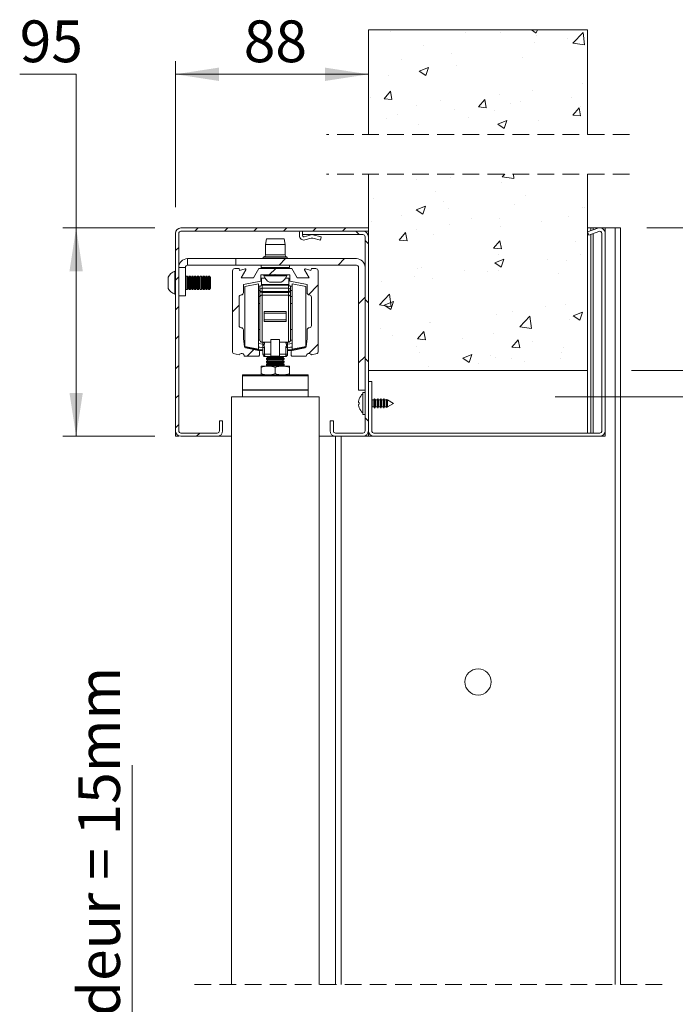
# Model space of a CAD drawing. Units: millimetres. Extents: x 0 to 420, y 0 to 297.
# Drawn here: x 214 to 263, y 110 to 185 of the extents above; entities that cross this region are included whole.
import ezdxf

# ---------------------------------------------------------------- set-up
doc = ezdxf.new("R2010")
doc.units = ezdxf.units.MM
doc.linetypes.add('HIDDEN', pattern=[1.905, 1.27, -0.635])
doc.styles.add('SLDTEXTSTYLE0', font='TXT', dxfattribs={"width": 0.7})
doc.dimstyles.new('SLDDIMSTYLE3', dxfattribs={"dimtxt": 3.175, "dimasz": 3.302, "dimexe": 0, "dimexo": 0.0625, "dimgap": 0.79375, "dimtad": 1, "dimdec": 1, "dimlfac": 6, "dimrnd": 1e-09, "dimzin": 12, "dimdsep": 46, "dimtxsty": 'SLDTEXTSTYLE0', "dimsah": 1, "dimcen": 0.09, "dimadec": 0, "dimazin": 3, "dimtfac": 1, "dimtdec": 1, "dimtofl": 0, "dimtmove": 0, "dimatfit": 3, "dimfxl": 1, "dimfrac": 2, "dimtolj": 1, "dimtzin": 12, "dimarcsym": 0})
doc.dimstyles.new('SLDDIMSTYLE4', dxfattribs={"dimtxt": 3.175, "dimasz": 3.302, "dimexe": 0, "dimexo": 0.0625, "dimgap": 0.79375, "dimtad": 1, "dimdec": 1, "dimlfac": 6, "dimrnd": 1e-09, "dimzin": 12, "dimdsep": 46, "dimtxsty": 'SLDTEXTSTYLE0', "dimsah": 1, "dimcen": 0.09, "dimadec": 0, "dimazin": 3, "dimtfac": 1, "dimtdec": 1, "dimtmove": 0, "dimatfit": 0, "dimfxl": 1, "dimfrac": 2, "dimtolj": 1, "dimtzin": 12, "dimarcsym": 0})
doc.dimstyles.new('SLDDIMSTYLE5', dxfattribs={"dimtxt": 3.175, "dimasz": 3.302, "dimexe": 0, "dimexo": 0.0625, "dimgap": 0.79375, "dimtad": 0, "dimtih": 1, "dimtoh": 1, "dimdec": 1, "dimlfac": 6, "dimrnd": 1e-09, "dimzin": 12, "dimdsep": 46, "dimtxsty": 'SLDTEXTSTYLE0', "dimsah": 1, "dimcen": 0.09, "dimadec": 0, "dimazin": 3, "dimtfac": 1, "dimtdec": 1, "dimtofl": 0, "dimtmove": 0, "dimatfit": 3, "dimfxl": 1, "dimfrac": 2, "dimtolj": 1, "dimtzin": 12, "dimarcsym": 0})

# ---------------------------------------------------------------- blocks, each defined once
blk = doc.blocks.new('_D_14')
at = {"color": 174, "linetype": 'Continuous', "lineweight": 18, "true_color": 0x0000a0}
for p, q in [((254.237, 156.479), (274.774, 156.479)), ((273.774, 156.479), (273.774, 62.51)), ((256.908, 62.51), (274.774, 62.51))]:
    blk.add_line(p, q, dxfattribs=at)
for points in [[(273.774, 156.479), (273.266, 153.177), (274.282, 153.177)], [(273.774, 62.51), (274.282, 65.812), (273.266, 65.812)]]:
    blk.add_solid(points, dxfattribs=at)
at = {"color": 174, "linetype": 'Continuous', "lineweight": 18, "true_color": 0x0000a0, "insert": (269.681, 95.186), "char_height": 3.175, "attachment_point": 1, "rotation": 90, "style": 'SLDTEXTSTYLE0'}
blk.add_mtext('Deurhoogte [dh]', dxfattribs=at)
blk = doc.blocks.new('_D_15')
at = {"color": 174, "linetype": 'Continuous', "lineweight": 18, "true_color": 0x0000a0}
for p, q in [((222.07, 62.51), (222.07, 128.491)), ((225.827, 62.51), (221.07, 62.51)), ((222.07, 60.01), (222.07, 62.51)), ((235.542, 60.01), (221.07, 60.01)), ((222.07, 60.01), (222.07, 53.66))]:
    blk.add_line(p, q, dxfattribs=at)
for points in [[(222.07, 62.51), (222.578, 65.812), (221.562, 65.812)], [(222.07, 60.01), (221.562, 56.708), (222.578, 56.708)]]:
    blk.add_solid(points, dxfattribs=at)
at = {"color": 174, "linetype": 'Continuous', "lineweight": 18, "true_color": 0x0000a0, "insert": (217.977, 80.813), "char_height": 3.175, "attachment_point": 1, "rotation": 90, "style": 'SLDTEXTSTYLE0'}
blk.add_mtext('Ruimte onder deur = 15mm', dxfattribs=at)
blk = doc.blocks.new('_D_16')
at = {"color": 174, "linetype": 'Continuous', "lineweight": 18, "true_color": 0x0000a0}
for p, q in [((261.209, 169.312), (288.209, 169.312)), ((287.209, 60.01), (287.209, 169.312)), ((261.209, 60.01), (288.209, 60.01))]:
    blk.add_line(p, q, dxfattribs=at)
for points in [[(287.209, 169.312), (286.701, 166.01), (287.717, 166.01)], [(287.209, 60.01), (287.717, 63.312), (286.701, 63.312)]]:
    blk.add_solid(points, dxfattribs=at)
at = {"color": 174, "linetype": 'Continuous', "lineweight": 18, "true_color": 0x0000a0, "insert": (283.116, 94.321), "char_height": 3.175, "attachment_point": 1, "rotation": 90, "style": 'SLDTEXTSTYLE0'}
blk.add_mtext('Stijllengte = dh + 92mm', dxfattribs=at)
blk = doc.blocks.new('_D_17')
at = {"color": 174, "linetype": 'Continuous', "lineweight": 18, "true_color": 0x0000a0}
for p, q in [((213.528, 180.989), (217.821, 180.989)), ((217.821, 180.989), (217.821, 169.312)), ((223.792, 169.312), (216.821, 169.312)), ((217.821, 169.312), (217.821, 153.479)), ((223.792, 153.479), (216.821, 153.479))]:
    blk.add_line(p, q, dxfattribs=at)
for points in [[(217.821, 169.312), (217.313, 166.01), (218.329, 166.01)], [(217.821, 153.479), (218.329, 156.781), (217.313, 156.781)]]:
    blk.add_solid(points, dxfattribs=at)
at = {"color": 174, "linetype": 'Continuous', "lineweight": 18, "true_color": 0x0000a0, "insert": (213.528, 185.082), "char_height": 3.175, "attachment_point": 1, "style": 'SLDTEXTSTYLE0'}
blk.add_mtext('95', dxfattribs=at)
blk = doc.blocks.new('_D_18')
at = {"color": 174, "linetype": 'Continuous', "lineweight": 18, "true_color": 0x0000a0}
for p, q in [((225.376, 170.896), (225.376, 181.989)), ((225.376, 180.989), (240.042, 180.989))]:
    blk.add_line(p, q, dxfattribs=at)
for points in [[(225.376, 180.989), (228.678, 180.481), (228.678, 181.497)], [(240.042, 180.989), (236.74, 181.497), (236.74, 180.481)]]:
    blk.add_solid(points, dxfattribs=at)
at = {"color": 174, "linetype": 'Continuous', "lineweight": 18, "true_color": 0x0000a0, "insert": (230.563, 185.082), "char_height": 3.175, "attachment_point": 1, "style": 'SLDTEXTSTYLE0'}
blk.add_mtext('88', dxfattribs=at)
blk = doc.blocks.new('_D_19')
at = {"color": 174, "linetype": 'Continuous', "lineweight": 18, "true_color": 0x0000a0}
for p, q in [((260.036, 158.479), (282.183, 158.479)), ((281.183, 158.479), (281.183, 60.01)), ((261.209, 60.01), (282.183, 60.01))]:
    blk.add_line(p, q, dxfattribs=at)
for points in [[(281.183, 158.479), (280.675, 155.177), (281.691, 155.177)], [(281.183, 60.01), (281.691, 63.312), (280.675, 63.312)]]:
    blk.add_solid(points, dxfattribs=at)
at = {"color": 174, "linetype": 'Continuous', "lineweight": 18, "true_color": 0x0000a0, "insert": (277.09, 84.106), "char_height": 3.175, "attachment_point": 1, "rotation": 90, "style": 'SLDTEXTSTYLE0'}
blk.add_mtext('Sparingshoogte = dh + 27mm', dxfattribs=at)
blk = doc.blocks.new('SW_HATCH_1')
at = {"color": 0, "linetype": 'Continuous', "lineweight": 18}
for p, q in [((11.202, 5.245), (11.572, 4.995)), ((11.573, 4.996), (11.657, 5.245)), ((0.463, 5.119), (0.463, 5.119)), ((0.885, 5.231), (0.885, 5.231)), ((6.224, 5.006), (6.224, 5.006)), ((8.825, 5.04), (8.825, 5.04)), ((11.562, 4.78), (11.562, 4.78)), ((13.944, 4.603), (13.944, 4.603)), ((14.356, 4.231), (15.135, 5.042)), ((15.245, 4.093), (15.135, 5.042)), ((2.993, 4.039), (2.993, 4.039)), ((11.441, 4.274), (11.441, 4.274)), ((14.356, 4.231), (15.245, 4.093)), ((5.125, 3.442), (5.125, 3.442)), ((10.527, 3.135), (10.527, 3.135)), ((1.338, 2.944), (1.338, 2.944)), ((2.673, 2.106), (3.373, 2.374)), ((3.171, 1.77), (3.373, 2.375)), ((5.476, 2.494), (5.476, 2.494)), ((0.342, 1.79), (0.342, 1.79)), ((2.673, 2.106), (3.17, 1.77)), ((15.101, 1.158), (15.101, 1.158)), ((-1.062, 0.121), (-1.062, 0.121)), ((0, 0), (0.482, 0.575)), ((0, 0), (0.598, -0.052)), ((0.598, -0.052), (0.482, 0.575)), ((8.81, 0.33), (8.81, 0.33)), ((11.313, 0.659), (11.313, 0.659)), ((14.244, 0.074), (14.244, 0.074)), ((2.494, -0.502), (2.494, -0.502)), ((4.276, -0.104), (4.276, -0.104)), ((7.173, -0.628), (7.655, -0.053)), ((7.173, -0.628), (7.77, -0.68)), ((7.771, -0.68), (7.655, -0.053)), ((9.614, -0.33), (9.614, -0.33)), ((10.406, -0.194), (10.406, -0.194)), ((14.943, -1.307), (14.828, -0.68)), ((14.953, -0.555), (14.953, -0.555)), ((1.046, -1.222), (1.046, -1.222)), ((5.355, -0.835), (5.355, -0.835)), ((6.385, -1.447), (6.385, -1.447)), ((8.412, -0.927), (8.412, -0.927)), ((0.22, -1.539), (0.22, -1.539)), ((2.58, -1.928), (2.58, -1.928)), ((8.642, -1.921), (9.342, -1.652)), ((8.642, -1.921), (9.139, -2.256)), ((9.14, -2.256), (9.342, -1.652)), ((11.723, -1.673), (11.723, -1.673)), ((5.085, -5.968), (5.085, -5.968)), ((8.986, -5.931), (9.179, -5.73)), ((8.986, -5.931), (9.876, -6.069)), ((9.876, -6.069), (9.837, -5.73)), ((2.492, -6.148), (2.492, -6.148)), ((8.947, -6.373), (8.947, -6.373)), ((3.895, -7.013), (3.895, -7.013)), ((10.72, -7.343), (10.72, -7.343)), ((-0.795, -7.559), (-0.795, -7.559)), ((2.445, -8.436), (3.145, -8.167)), ((2.943, -8.771), (3.146, -8.167)), ((4.543, -7.784), (4.543, -7.784)), ((9.882, -8.01), (9.882, -8.01)), ((1.314, -8.902), (1.314, -8.902)), ((2.445, -8.436), (2.943, -8.771)), ((4.888, -8.344), (4.888, -8.344)), ((14.019, -8.952), (14.019, -8.952)), ((15.06, -8.252), (15.06, -8.252)), ((15.22, -8.236), (15.22, -8.236)), ((-0.944, -9.345), (-0.944, -9.345)), ((4.957, -9.582), (4.957, -9.582)), ((6.652, -9.128), (6.652, -9.128)), ((8.745, -9.084), (8.745, -9.084)), ((8.825, -9.702), (8.825, -9.702)), ((11.99, -9.353), (11.99, -9.353)), ((-14.136, -9.82), (-14.386, -10.07)), ((-11.891, -9.82), (-12.141, -10.07)), ((-9.646, -9.82), (-9.896, -10.07)), ((-7.401, -9.82), (-7.651, -10.07)), ((-5.156, -9.82), (-5.406, -10.07)), ((-2.911, -9.82), (-3.161, -10.07)), ((-2.146, -10.07), (-1.896, -10.32)), ((1.152, -10.736), (1.635, -10.161)), ((1.75, -10.788), (1.635, -10.161)), ((2.454, -9.912), (2.454, -9.912)), ((3.774, -10.342), (3.774, -10.342)), ((-1.442, -10.773), (-1.192, -11.023)), ((1.152, -10.736), (1.75, -10.788)), ((8.325, -11.363), (8.807, -10.789)), ((8.923, -11.415), (8.807, -10.788)), ((14.539, -10.842), (14.539, -10.842)), ((-15.609, -11.293), (-15.859, -11.543)), ((8.325, -11.363), (8.923, -11.415)), ((8.707, -11.844), (8.707, -11.844)), ((14.933, -11.867), (14.933, -11.867)), ((-7.489, -12.153), (-7.989, -12.653)), ((-2.999, -12.153), (-3.499, -12.653)), ((8.414, -12.462), (9.114, -12.193)), ((8.414, -12.462), (8.912, -12.798)), ((8.912, -12.797), (9.115, -12.193)), ((12.43, -12.196), (12.43, -12.196)), ((13.897, -12.281), (13.897, -12.281)), ((-8.239, -12.903), (-8.731, -13.395)), ((2.554, -12.867), (2.554, -12.867)), ((2.875, -12.845), (2.875, -12.845)), ((6.114, -13.028), (6.114, -13.028)), ((7.892, -13.093), (7.892, -13.093)), ((8.703, -13.031), (8.703, -13.031)), ((13.23, -13.319), (13.23, -13.319)), ((-15.609, -13.538), (-15.859, -13.788)), ((-5.026, -14.18), (-5.741, -14.895)), ((-0.177, -13.856), (-0.177, -13.856)), ((2.327, -13.526), (2.327, -13.526)), ((3.652, -13.671), (3.652, -13.671)), ((-0.36, -15.672), (0.419, -14.861)), ((0.529, -15.81), (0.419, -14.861)), ((-11.026, -15.689), (-11.526, -16.189)), ((-1.442, -15.086), (-1.942, -15.586)), ((-1.442, -15.263), (-1.192, -15.513)), ((-0.36, -15.672), (0.529, -15.81)), ((0.012, -15.687), (0.712, -15.419)), ((0.012, -15.687), (0.509, -16.023)), ((0.51, -16.023), (0.712, -15.418)), ((13.776, -15.61), (13.776, -15.61)), ((-15.609, -15.783), (-15.859, -16.033)), ((8.582, -16.36), (8.582, -16.36)), ((9.799, -16.141), (9.799, -16.141)), ((12.302, -15.811), (12.302, -15.811)), ((14.383, -16.488), (15.084, -16.219)), ((14.881, -16.824), (15.084, -16.219)), ((3.483, -16.972), (3.483, -16.972)), ((3.531, -17), (3.531, -17)), ((10.312, -17.328), (11.091, -16.516)), ((11.202, -17.466), (11.091, -16.516)), ((14.126, -16.809), (14.126, -16.809)), ((14.383, -16.488), (14.881, -16.824)), ((-0.304, -17.471), (-0.304, -17.471)), ((2.54, -18.257), (3.022, -17.683)), ((3.138, -18.31), (3.022, -17.683)), ((8.294, -17.81), (8.294, -17.81)), ((10.312, -17.328), (11.202, -17.466)), ((-15.609, -18.028), (-15.859, -18.278)), ((-5.026, -18.67), (-5.715, -19.36)), ((0.607, -17.977), (0.607, -17.977)), ((2.54, -18.257), (3.138, -18.31)), ((5.945, -18.203), (5.945, -18.203)), ((9.713, -18.885), (10.195, -18.31)), ((10.311, -18.937), (10.195, -18.31)), ((11.283, -18.429), (11.283, -18.429)), ((-9.901, -19.055), (-10.415, -19.57)), ((2.462, -18.811), (2.462, -18.811)), ((2.715, -19.321), (2.715, -19.321)), ((5.981, -19.713), (6.681, -19.445)), ((6.479, -20.049), (6.682, -19.445)), ((9.713, -18.885), (10.31, -18.937)), ((13.459, -19.256), (13.459, -19.256)), ((13.654, -18.939), (13.654, -18.939)), ((-5.917, -19.561), (-5.925, -19.57)), ((-1.442, -19.577), (-1.942, -20.077)), ((-1.442, -19.753), (-1.192, -20.003)), ((5.981, -19.713), (6.479, -20.049)), ((7.168, -20.085), (7.168, -20.085)), ((8.053, -19.546), (8.053, -19.546)), ((8.46, -19.689), (8.46, -19.689)), ((9.672, -19.755), (9.672, -19.755)), ((10.69, -20.006), (10.69, -20.006)), ((13.391, -19.772), (13.391, -19.772)), ((-15.609, -20.273), (-15.859, -20.523)), ((3.409, -20.329), (3.409, -20.329)), ((-15.609, -22.518), (-15.859, -22.768)), ((-1.442, -24.243), (-1.192, -24.493)), ((-15.609, -24.763), (-15.859, -25.013)), ((-14.004, -25.403), (-14.254, -25.653))]:
    blk.add_line(p, q, dxfattribs=at)
at = {"color": 0, "linetype": 'Continuous', "lineweight": 18, "flags": 128}
blk.add_lwpolyline([(14.943, -1.307), (14.345, -1.255), (14.827, -0.681)], dxfattribs=at)
blk.add_lwpolyline([(14.943, -1.307), (14.345, -1.255), (14.827, -0.681)], dxfattribs=at)
blk.add_lwpolyline([(14.943, -1.307), (14.345, -1.255), (14.827, -0.681)], dxfattribs=at)
blk.add_lwpolyline([(14.943, -1.307), (14.345, -1.255), (14.827, -0.681)], dxfattribs=at)

msp = doc.modelspace()

# ---------------------------------------------------------------- linework, layer by layer
at = {"color": 7, "linetype": 'Continuous', "lineweight": 18}
for p, q in [((240.0423, 184.377), (240.0423, 176.4013)), ((256.709, 184.377), (240.0423, 184.377)), ((256.709, 176.4013), (256.709, 184.377)), ((240.0423, 173.4012), (240.0423, 158.4788)), ((256.709, 158.4788), (256.709, 173.4012)), ((240.0423, 169.3122), (225.7923, 169.3122)), ((240.0423, 169.0622), (240.0423, 169.3122)), ((256.709, 169.3122), (256.959, 169.3122)), ((257.4832, 169.2872), (256.7095, 169.0056)), ((256.959, 169.0964), (256.959, 169.3122)), ((257.1257, 169.3122), (256.959, 169.3122)), ((257.1257, 169.3122), (257.6167, 169.3122)), ((257.6347, 169.3122), (258.0423, 169.3122)), ((258.7923, 169.3122), (258.0423, 169.3122)), ((258.0423, 169.3122), (258.0423, 168.8956)), ((258.7923, 111.8125), (258.7923, 169.3122)), ((258.7923, 169.3122), (259.209, 169.3122)), ((259.209, 111.8125), (259.209, 169.3122)), ((225.3757, 168.8955), (225.3757, 153.8955)), ((225.6257, 168.8955), (225.6257, 153.8955)), ((240.0423, 169.0622), (225.7923, 169.0622)), ((232.2923, 168.4789), (232.209, 168.0622)), ((233.6257, 168.4789), (232.2923, 168.4789)), ((233.709, 168.0622), (233.6257, 168.4789)), ((234.7923, 168.9788), (234.7923, 168.7289)), ((235.0423, 169.0622), (235.0423, 168.8122)), ((239.6257, 169.0622), (235.0423, 169.0622)), ((235.0423, 168.7289), (235.0423, 168.8122)), ((239.6257, 168.8122), (235.0423, 168.8122)), ((235.6883, 168.7952), (235.1475, 168.6484)), ((235.213, 168.4071), (235.6914, 168.537)), ((236.459, 168.6381), (235.8135, 168.7967)), ((235.8166, 168.5385), (236.3993, 168.3953)), ((236.3993, 168.3953), (236.459, 168.6381)), ((239.7923, 153.8955), (239.7923, 168.6455)), ((240.0423, 153.8955), (240.0423, 168.6455)), ((256.7095, 169.0056), (256.795, 168.7707)), ((257.5687, 169.0522), (256.795, 168.7707)), ((256.959, 153.7288), (256.959, 168.8303)), ((257.7923, 153.8955), (257.7923, 168.8956)), ((258.0423, 153.8955), (258.0423, 168.8956)), ((232.209, 168.0622), (232.209, 167.2622)), ((233.709, 168.0622), (232.209, 168.0622)), ((233.709, 167.2622), (233.709, 168.0622)), ((226.2923, 166.9788), (226.2923, 166.4788)), ((229.959, 166.9788), (226.2923, 166.9788)), ((229.959, 166.9788), (229.959, 166.4788)), ((239.1257, 166.9788), (229.959, 166.9788)), ((232.1246, 167.1172), (232.0717, 167.0872)), ((233.8463, 167.0872), (233.7934, 167.1172)), ((226.1257, 166.3122), (225.6257, 166.3122)), ((226.1257, 164.1455), (226.1257, 166.3122)), ((226.2923, 166.4788), (229.959, 166.4788)), ((230.209, 166.2288), (229.8757, 166.2288)), ((239.1257, 166.4788), (229.959, 166.4788)), ((230.2476, 166.0848), (230.209, 166.2288)), ((230.6686, 166.1976), (230.2476, 166.0848)), ((230.3763, 165.5205), (230.7249, 166.1243)), ((231.709, 166.2288), (231.3, 165.5205)), ((234.209, 166.2288), (231.709, 166.2288)), ((231.8757, 166.4788), (231.8757, 166.3122)), ((234.0423, 166.3122), (234.0423, 166.4788)), ((234.618, 165.5205), (234.209, 166.2288)), ((235.1931, 166.1243), (235.5417, 165.5205)), ((235.6704, 166.0848), (235.2494, 166.1976)), ((235.709, 166.2288), (235.6704, 166.0848)), ((236.0423, 166.2288), (235.709, 166.2288)), ((239.2923, 156.9788), (239.2923, 166.3122)), ((239.7923, 156.9788), (239.7923, 166.3122)), ((224.8257, 165.1455), (224.8257, 165.583)), ((225.3757, 166.0205), (225.3123, 166.0205)), ((225.3123, 165.1455), (225.3123, 166.0205)), ((226.1332, 165.5531), (226.1257, 165.5639)), ((226.198, 165.6455), (226.1332, 165.5531)), ((226.1332, 164.7379), (226.1332, 165.5531)), ((226.2807, 165.6455), (226.198, 165.6455)), ((226.198, 164.6455), (226.198, 165.6455)), ((226.3454, 165.5531), (226.2807, 165.6455)), ((226.2807, 164.6455), (226.2807, 165.6455)), ((226.4101, 165.6455), (226.3454, 165.5531)), ((226.3454, 164.7379), (226.3454, 165.5531)), ((226.4928, 165.6455), (226.4101, 165.6455)), ((226.4101, 164.6455), (226.4101, 165.6455)), ((226.5575, 165.5531), (226.4928, 165.6455)), ((226.4928, 164.6455), (226.4928, 165.6455)), ((226.6222, 165.6455), (226.5575, 165.5531)), ((226.5575, 164.7379), (226.5575, 165.5531)), ((226.7049, 165.6455), (226.6222, 165.6455)), ((226.6222, 164.6455), (226.6222, 165.6455)), ((226.7696, 165.5531), (226.7049, 165.6455)), ((226.7049, 164.6455), (226.7049, 165.6455)), ((226.8343, 165.6455), (226.7696, 165.5531)), ((226.7696, 164.7379), (226.7696, 165.5531)), ((226.917, 165.6455), (226.8343, 165.6455)), ((226.8343, 164.6455), (226.8343, 165.6455)), ((226.9817, 165.5531), (226.917, 165.6455)), ((226.917, 164.6455), (226.917, 165.6455)), ((227.0464, 165.6455), (226.9817, 165.5531)), ((226.9817, 164.7379), (226.9817, 165.5531)), ((227.1291, 165.6455), (227.0464, 165.6455)), ((227.0464, 164.6455), (227.0464, 165.6455)), ((227.1939, 165.5531), (227.1291, 165.6455)), ((227.1291, 164.6455), (227.1291, 165.6455)), ((227.2586, 165.6455), (227.1939, 165.5531)), ((227.1939, 164.7379), (227.1939, 165.5531)), ((227.3413, 165.6455), (227.2586, 165.6455)), ((227.2586, 164.6455), (227.2586, 165.6455)), ((227.406, 165.5531), (227.3413, 165.6455)), ((227.3413, 164.6455), (227.3413, 165.6455)), ((227.4707, 165.6455), (227.406, 165.5531)), ((227.406, 164.7379), (227.406, 165.5531)), ((227.5534, 165.6455), (227.4707, 165.6455)), ((227.4707, 164.6455), (227.4707, 165.6455)), ((227.6181, 165.5531), (227.5534, 165.6455)), ((227.5534, 164.6455), (227.5534, 165.6455)), ((227.6828, 165.6455), (227.6181, 165.5531)), ((227.6181, 164.7379), (227.6181, 165.5531)), ((227.7655, 165.6455), (227.6828, 165.6455)), ((227.6828, 164.6455), (227.6828, 165.6455)), ((227.8302, 165.5531), (227.7655, 165.6455)), ((227.7655, 164.6455), (227.7655, 165.6455)), ((227.8949, 165.6455), (227.8302, 165.5531)), ((227.8302, 164.7379), (227.8302, 165.5531)), ((227.9499, 165.6455), (227.8949, 165.6455)), ((227.8949, 164.6455), (227.8949, 165.6455)), ((228.0423, 165.5531), (227.9499, 165.6455)), ((227.9499, 165.1455), (227.9499, 165.6455)), ((228.0423, 165.1455), (228.0423, 165.5531)), ((229.709, 166.0622), (229.709, 159.8604)), ((231.3, 165.5205), (230.3763, 165.5205)), ((231.859, 165.7372), (232.9257, 165.7372)), ((231.859, 165.2615), (231.859, 165.7372)), ((231.9173, 165.5023), (232.1733, 165.5023)), ((231.9173, 165.0023), (231.9173, 165.5023)), ((232.084, 165.7372), (232.084, 165.6738)), ((233.834, 165.6738), (232.084, 165.6738)), ((232.9257, 165.7372), (232.959, 165.7705)), ((232.9923, 165.7372), (232.9257, 165.7372)), ((232.959, 165.7705), (232.9923, 165.7372)), ((232.9923, 165.7372), (234.059, 165.7372)), ((233.7447, 165.5023), (234.0007, 165.5023)), ((233.834, 165.6738), (233.834, 165.7372)), ((234.0007, 165.0023), (234.0007, 165.5023)), ((234.059, 165.7372), (234.059, 165.2615)), ((235.5417, 165.5205), (234.618, 165.5205)), ((236.209, 159.8604), (236.209, 166.0622)), ((224.8257, 164.708), (224.8257, 165.1455)), ((225.3123, 164.2705), (225.3123, 165.1455)), ((226.1257, 164.7271), (226.1332, 164.7379)), ((226.1332, 164.7379), (226.198, 164.6455)), ((226.198, 164.6455), (226.2807, 164.6455)), ((226.2807, 164.6455), (226.3454, 164.7379)), ((226.3454, 164.7379), (226.4101, 164.6455)), ((226.4101, 164.6455), (226.4928, 164.6455)), ((226.4928, 164.6455), (226.5575, 164.7379)), ((226.5575, 164.7379), (226.6222, 164.6455)), ((226.6222, 164.6455), (226.7049, 164.6455)), ((226.7049, 164.6455), (226.7696, 164.7379)), ((226.7696, 164.7379), (226.8343, 164.6455)), ((226.8343, 164.6455), (226.917, 164.6455)), ((226.917, 164.6455), (226.9817, 164.7379)), ((226.9817, 164.7379), (227.0464, 164.6455)), ((227.0464, 164.6455), (227.1291, 164.6455)), ((227.1291, 164.6455), (227.1939, 164.7379)), ((227.1939, 164.7379), (227.2586, 164.6455)), ((227.2586, 164.6455), (227.3413, 164.6455)), ((227.3413, 164.6455), (227.406, 164.7379)), ((227.406, 164.7379), (227.4707, 164.6455)), ((227.4707, 164.6455), (227.5534, 164.6455)), ((227.5534, 164.6455), (227.6181, 164.7379)), ((227.6181, 164.7379), (227.6828, 164.6455)), ((227.6828, 164.6455), (227.7655, 164.6455)), ((227.7655, 164.6455), (227.8302, 164.7379)), ((227.8302, 164.7379), (227.8949, 164.6455)), ((227.8949, 164.6455), (227.9499, 164.6455)), ((227.9499, 164.6455), (227.9499, 165.1455)), ((227.9499, 164.6455), (228.0423, 164.7379)), ((228.0423, 164.7379), (228.0423, 165.1455)), ((230.5423, 165.0055), (231.859, 165.2615)), ((230.5423, 164.3955), (230.5423, 165.0055)), ((231.6757, 165.0755), (230.6423, 164.8747)), ((230.6423, 164.8747), (230.6423, 160.293)), ((231.6757, 165.0755), (231.6757, 160.0922)), ((231.8147, 164.8755), (231.6757, 164.8755)), ((231.7923, 164.7922), (231.7923, 164.5742)), ((231.9173, 165.0023), (234.0007, 165.0023)), ((231.9173, 164.9536), (231.9173, 165.0023)), ((233.959, 164.9588), (231.959, 164.9588)), ((231.959, 164.7244), (231.959, 164.4909)), ((231.959, 164.7244), (233.959, 164.7244)), ((233.3965, 165.1872), (232.5215, 165.1872)), ((233.959, 164.7244), (233.959, 164.4909)), ((234.0007, 164.9536), (234.0007, 165.0023)), ((234.059, 165.2615), (235.3757, 165.0055)), ((234.1033, 164.8755), (234.2423, 164.8755)), ((234.1257, 164.7922), (234.1257, 164.5742)), ((235.2757, 164.8747), (234.2423, 165.0755)), ((234.2423, 160.0922), (234.2423, 165.0755)), ((235.2757, 160.293), (235.2757, 164.8747)), ((235.3757, 165.0055), (235.3757, 164.3955)), ((225.3123, 164.2705), (225.3757, 164.2705)), ((226.1257, 164.1455), (225.6257, 164.1455)), ((230.209, 161.8955), (230.209, 164.0622)), ((231.7923, 164.5742), (231.7923, 164.5018)), ((231.7923, 164.0604), (231.7923, 164.5018)), ((231.7923, 164.0604), (231.7923, 160.7922)), ((233.959, 164.4909), (231.959, 164.4909)), ((231.959, 164.4185), (231.959, 164.4909)), ((231.959, 164.4185), (231.959, 164.1978)), ((231.959, 164.4185), (233.959, 164.4185)), ((231.959, 160.6255), (231.959, 164.1978)), ((233.959, 164.1978), (231.959, 164.1978)), ((233.959, 164.4185), (233.959, 164.4909)), ((233.959, 164.4185), (233.959, 164.1978)), ((233.959, 160.6255), (233.959, 164.1978)), ((234.1257, 164.5742), (234.1257, 164.5018)), ((234.1257, 164.0604), (234.1257, 164.5018)), ((234.1257, 164.0604), (234.1257, 160.7922)), ((235.709, 164.0622), (235.709, 161.8955)), ((231.7923, 163.5672), (231.6757, 163.5672)), ((234.2423, 163.5672), (234.1257, 163.5672)), ((232.1257, 162.9678), (233.7923, 162.9678)), ((232.1257, 162.9678), (232.1257, 162.8338)), ((232.1257, 162.3339), (232.1257, 162.8338)), ((233.7923, 162.8338), (232.1257, 162.8338)), ((233.7923, 162.9678), (233.7923, 162.8338)), ((233.7923, 162.3339), (233.7923, 162.8338)), ((233.7923, 162.3339), (232.1257, 162.3339)), ((232.1257, 162.3339), (232.1257, 162.1999)), ((233.7923, 162.1999), (232.1257, 162.1999)), ((233.7923, 162.3339), (233.7923, 162.1999)), ((230.5423, 160.9122), (230.5423, 161.5622)), ((230.6207, 160.2739), (230.5423, 160.9122)), ((231.6757, 161.6005), (231.7923, 161.6005)), ((234.1257, 161.6005), (234.2423, 161.6005)), ((235.3757, 160.9122), (235.2973, 160.2739)), ((235.3757, 161.5622), (235.3757, 160.9122)), ((230.6423, 160.293), (231.6757, 160.0922)), ((231.6832, 160.0087), (230.6875, 160.2023)), ((230.7469, 160.2428), (230.943, 160.1938)), ((231.6832, 160.0087), (230.943, 160.1938)), ((231.6757, 160.2769), (232.0257, 160.2088)), ((232.6257, 160.6255), (231.959, 160.6255)), ((232.0257, 160.6255), (232.0257, 160.5823)), ((232.0257, 160.5823), (232.0257, 160.4743)), ((232.0257, 160.5823), (232.1492, 160.5823)), ((232.0257, 160.2188), (232.0257, 160.4743)), ((232.0257, 160.2188), (232.1492, 160.2188)), ((232.0257, 160.2188), (232.0257, 159.7088)), ((232.1492, 160.5823), (232.1492, 160.6255)), ((232.1492, 159.7088), (232.1492, 160.2188)), ((233.2923, 160.8434), (232.6257, 160.8434)), ((232.6257, 159.5607), (232.6257, 160.8434)), ((233.2923, 159.5607), (233.2923, 160.8434)), ((233.2923, 160.6255), (233.959, 160.6255)), ((233.7688, 160.5823), (233.7688, 160.6255)), ((233.8923, 160.5823), (233.7688, 160.5823)), ((233.7688, 159.7088), (233.7688, 160.2188)), ((233.8923, 160.2188), (233.7688, 160.2188)), ((233.8923, 160.6255), (233.8923, 160.5823)), ((233.8923, 160.5823), (233.8923, 160.4743)), ((233.8923, 160.2188), (233.8923, 160.4743)), ((234.2423, 160.2769), (233.8923, 160.2088)), ((233.8923, 160.2188), (233.8923, 159.7088)), ((235.2305, 160.2023), (234.2348, 160.0087)), ((234.975, 160.1938), (234.2348, 160.0087)), ((234.2423, 160.0922), (235.2757, 160.293)), ((234.975, 160.1938), (235.1711, 160.2428)), ((229.7712, 159.7798), (230.21, 159.6647)), ((230.6007, 159.5622), (231.6673, 159.5622)), ((231.703, 160.0038), (231.6918, 160.0066)), ((231.7152, 160.0023), (231.7152, 160.0523)), ((232.0257, 160.0023), (231.7152, 160.0023)), ((231.7507, 159.6455), (231.7507, 159.9269)), ((232.0257, 159.7088), (232.1492, 159.7088)), ((232.6257, 159.7088), (232.1492, 159.7088)), ((232.1923, 159.5422), (232.6257, 159.5422)), ((232.4074, 159.4788), (232.2923, 159.3983)), ((232.2923, 159.3983), (232.2923, 159.3344)), ((233.5364, 159.3983), (232.2923, 159.3983)), ((232.317, 159.5422), (232.4074, 159.4788)), ((233.4367, 159.4788), (232.4074, 159.4788)), ((232.6257, 159.5607), (233.2923, 159.5607)), ((232.6257, 159.5607), (232.6257, 159.5422)), ((233.2923, 159.5422), (232.6257, 159.5422)), ((233.2923, 159.7088), (233.7688, 159.7088)), ((233.2923, 159.5607), (233.2923, 159.5422)), ((233.7257, 159.5422), (233.2923, 159.5422)), ((233.5106, 159.4788), (233.4367, 159.4788)), ((233.5106, 159.4788), (233.601, 159.5422)), ((233.6257, 159.3983), (233.5106, 159.4788)), ((233.6257, 159.3983), (233.5364, 159.3983)), ((233.6257, 159.3344), (233.6257, 159.3983)), ((233.8923, 159.7088), (233.7688, 159.7088)), ((234.2028, 160.0023), (233.8923, 160.0023)), ((234.1673, 159.9269), (234.1673, 159.6455)), ((234.2028, 160.0023), (234.2028, 160.0523)), ((234.2262, 160.0066), (234.215, 160.0038)), ((234.2507, 159.5622), (235.3173, 159.5622)), ((235.708, 159.6647), (236.1468, 159.7798)), ((231.8757, 158.8122), (231.8757, 158.7154)), ((232.4173, 158.8122), (231.8757, 158.8122)), ((231.8757, 158.7154), (231.8757, 158.2423)), ((232.2923, 159.3344), (232.4074, 159.2538)), ((233.5364, 159.3344), (232.2923, 159.3344)), ((232.4074, 159.2538), (232.2923, 159.1733)), ((232.2923, 159.1733), (232.2923, 159.1094)), ((233.5364, 159.1733), (232.2923, 159.1733)), ((232.2923, 159.1094), (232.4074, 159.0288)), ((233.5364, 159.1094), (232.2923, 159.1094)), ((232.4074, 159.0288), (232.2923, 158.9483)), ((232.2923, 158.9483), (232.2923, 158.8844)), ((233.5364, 158.9483), (232.2923, 158.9483)), ((232.2923, 158.8844), (232.3955, 158.8122)), ((233.5364, 158.8844), (232.2923, 158.8844)), ((233.4367, 159.2538), (232.4074, 159.2538)), ((233.4367, 159.0288), (232.4074, 159.0288)), ((233.5007, 158.8122), (232.4173, 158.8122)), ((232.959, 158.7154), (232.959, 158.2423)), ((233.5106, 159.2538), (233.4367, 159.2538)), ((233.5106, 159.0288), (233.4367, 159.0288)), ((234.0423, 158.8122), (233.5007, 158.8122)), ((233.5106, 159.2538), (233.6257, 159.3344)), ((233.6257, 159.1733), (233.5106, 159.2538)), ((233.5106, 159.0288), (233.6257, 159.1094)), ((233.6257, 158.9483), (233.5106, 159.0288)), ((233.5225, 158.8122), (233.6257, 158.8844)), ((233.6257, 159.3344), (233.5364, 159.3344)), ((233.6257, 159.1733), (233.5364, 159.1733)), ((233.6257, 159.1094), (233.5364, 159.1094)), ((233.6257, 158.9483), (233.5364, 158.9483)), ((233.6257, 158.8844), (233.5364, 158.8844)), ((233.6257, 159.1094), (233.6257, 159.1733)), ((233.6257, 158.8844), (233.6257, 158.9483)), ((234.0423, 158.7154), (234.0423, 158.8122)), ((234.0423, 158.7154), (234.0423, 158.2423)), ((235.459, 158.1455), (230.459, 158.1455)), ((230.459, 158.0631), (230.459, 158.1455)), ((235.459, 158.0631), (230.459, 158.0631)), ((230.459, 156.9995), (230.459, 158.0631)), ((231.6273, 158.1455), (231.6257, 158.1455)), ((231.8757, 158.1455), (231.8757, 158.2423)), ((234.0423, 158.2423), (234.0423, 158.1455)), ((234.2923, 158.1455), (234.2907, 158.1455)), ((235.459, 158.0631), (235.459, 158.1455)), ((235.459, 156.9995), (235.459, 158.0631)), ((240.0423, 158.4788), (256.709, 158.4788)), ((256.709, 153.7288), (256.709, 158.4788)), ((240.0423, 157.6455), (240.0423, 153.8955)), ((240.2923, 157.6455), (240.0423, 157.6455)), ((240.2923, 157.6455), (240.2923, 153.8955)), ((236.2923, 156.4788), (229.6257, 156.4788)), ((229.6257, 156.4788), (229.6257, 111.8125)), ((235.459, 156.9995), (230.459, 156.9995)), ((230.459, 156.9788), (230.459, 156.9995)), ((235.459, 156.9788), (230.459, 156.9788)), ((230.459, 156.4788), (230.459, 156.9788)), ((235.459, 156.9788), (235.459, 156.9995)), ((235.459, 156.4788), (235.459, 156.9788)), ((236.2923, 156.4788), (236.2923, 111.8125)), ((239.2923, 156.9788), (239.7923, 156.9788)), ((239.7923, 156.8122), (239.609, 156.8122)), ((239.609, 155.9788), (239.609, 156.8122)), ((239.609, 155.1455), (239.609, 155.9788)), ((240.3353, 156.2372), (240.2923, 156.3115)), ((240.2923, 155.6462), (240.3353, 155.7205)), ((240.4627, 156.2372), (240.3353, 156.2372)), ((240.3353, 155.9788), (240.3353, 156.2372)), ((240.3353, 155.7205), (240.3353, 155.9788)), ((240.3353, 155.7205), (240.4627, 155.7205)), ((240.5157, 156.3288), (240.4627, 156.2372)), ((240.4627, 155.9788), (240.4627, 156.2372)), ((240.4627, 155.7205), (240.4627, 155.9788)), ((240.4627, 155.7205), (240.5157, 155.6288)), ((240.5686, 156.2372), (240.5157, 156.3288)), ((240.5157, 155.9788), (240.5157, 156.3288)), ((240.5157, 155.6288), (240.5157, 155.9788)), ((240.5157, 155.6288), (240.5686, 155.7205)), ((240.6961, 156.2372), (240.5686, 156.2372)), ((240.5686, 155.9788), (240.5686, 156.2372)), ((240.5686, 155.7205), (240.5686, 155.9788)), ((240.5686, 155.7205), (240.6961, 155.7205)), ((240.749, 156.3288), (240.6961, 156.2372)), ((240.6961, 155.9788), (240.6961, 156.2372)), ((240.6961, 155.7205), (240.6961, 155.9788)), ((240.6961, 155.7205), (240.749, 155.6288)), ((240.8019, 156.2372), (240.749, 156.3288)), ((240.749, 155.9788), (240.749, 156.3288)), ((240.749, 155.6288), (240.749, 155.9788)), ((240.749, 155.6288), (240.8019, 155.7205)), ((240.9294, 156.2372), (240.8019, 156.2372)), ((240.8019, 155.9788), (240.8019, 156.2372)), ((240.8019, 155.7205), (240.8019, 155.9788)), ((240.8019, 155.7205), (240.9294, 155.7205)), ((240.9823, 156.3288), (240.9294, 156.2372)), ((240.9294, 155.9788), (240.9294, 156.2372)), ((240.9294, 155.7205), (240.9294, 155.9788)), ((240.9294, 155.7205), (240.9823, 155.6288)), ((241.0353, 156.2372), (240.9823, 156.3288)), ((240.9823, 155.9788), (240.9823, 156.3288)), ((240.9823, 155.6288), (240.9823, 155.9788)), ((240.9823, 155.6288), (241.0353, 155.7205)), ((241.1627, 156.2372), (241.0353, 156.2372)), ((241.0353, 155.9788), (241.0353, 156.2372)), ((241.0353, 155.7205), (241.0353, 155.9788)), ((241.0353, 155.7205), (241.1627, 155.7205)), ((241.2157, 156.3288), (241.1627, 156.2372)), ((241.1627, 155.9788), (241.1627, 156.2372)), ((241.1627, 155.7205), (241.1627, 155.9788)), ((241.1627, 155.7205), (241.2157, 155.6288)), ((241.2686, 156.2372), (241.2157, 156.3288)), ((241.2157, 155.9788), (241.2157, 156.3288)), ((241.2157, 155.6288), (241.2157, 155.9788)), ((241.2157, 155.6288), (241.2686, 155.7205)), ((241.3961, 156.2372), (241.2686, 156.2372)), ((241.2686, 155.9788), (241.2686, 156.2372)), ((241.2686, 155.7205), (241.2686, 155.9788)), ((241.2686, 155.7205), (241.3961, 155.7205)), ((241.4227, 156.2832), (241.3961, 156.2372)), ((241.3961, 155.9788), (241.3961, 156.2372)), ((241.3961, 155.7205), (241.3961, 155.9788)), ((241.3961, 155.7205), (241.4227, 155.6744)), ((241.501, 156.2388), (241.4227, 156.2832)), ((241.4227, 156.2832), (241.4227, 155.9788)), ((241.4227, 155.9788), (241.4227, 155.6744)), ((241.4227, 155.6744), (241.501, 155.7189)), ((241.5019, 156.2372), (241.501, 156.2388)), ((241.501, 155.7189), (241.501, 156.2388)), ((241.501, 155.7189), (241.5019, 155.7205)), ((241.5038, 156.2372), (241.5019, 156.2372)), ((241.5019, 155.9788), (241.5019, 156.2372)), ((241.5019, 155.7205), (241.5019, 155.9788)), ((241.5019, 155.7205), (241.5038, 155.7205)), ((241.959, 155.9788), (241.5038, 156.2372)), ((241.5038, 156.2372), (241.5038, 155.9788)), ((241.5038, 155.7205), (241.959, 155.9788)), ((241.5038, 155.9788), (241.5038, 155.7205)), ((239.609, 155.1455), (239.7923, 155.1455)), ((228.709, 153.8955), (228.709, 154.6455)), ((228.959, 154.6455), (228.709, 154.6455)), ((228.959, 153.8955), (228.959, 154.6455)), ((237.1257, 154.6455), (237.1257, 153.8955)), ((237.3757, 154.6455), (237.1257, 154.6455)), ((237.3757, 154.6455), (237.3757, 153.8955)), ((225.3757, 153.8955), (225.3757, 153.4788)), ((225.6257, 153.4788), (225.3757, 153.4788)), ((225.6257, 153.4788), (225.6257, 153.5136)), ((225.7923, 153.7288), (228.5423, 153.7288)), ((225.7923, 153.4788), (228.5423, 153.4788)), ((229.6257, 153.4788), (228.5423, 153.4788)), ((237.5423, 153.4788), (236.2923, 153.4788)), ((237.5423, 153.7288), (239.6257, 153.7288)), ((237.5423, 153.4788), (239.6257, 153.4788)), ((237.5423, 153.4788), (237.5423, 111.8125)), ((240.459, 153.4788), (239.6257, 153.4788)), ((240.0423, 153.8955), (240.0423, 153.4788)), ((257.6257, 153.7288), (240.459, 153.7288)), ((257.6257, 153.4788), (240.459, 153.4788)), ((258.0423, 153.4788), (257.6257, 153.4788)), ((258.0423, 153.8955), (258.0423, 153.4788))]:
    msp.add_line(p, q, dxfattribs=at)
at = {"color": 7, "linetype": 'HIDDEN', "lineweight": 18}
for p, q in [((259.884, 176.4012), (236.8673, 176.4012)), ((259.884, 173.4012), (236.8673, 173.4012)), ((262.384, 111.8125), (226.4507, 111.8125))]:
    msp.add_line(p, q, dxfattribs=at)
at = {"color": 174, "linetype": 'Continuous', "lineweight": 18}
for p, q in [((257.1257, 169.157), (257.1257, 169.3122)), ((257.1257, 153.7288), (257.1257, 168.891)), ((233.8463, 167.0872), (232.0717, 167.0872)), ((233.7934, 167.1172), (232.1246, 167.1172)), ((233.709, 167.2622), (232.209, 167.2622)), ((234.0423, 166.3122), (231.8757, 166.3122)), ((231.959, 164.7244), (231.959, 164.9588)), ((233.959, 164.7244), (233.959, 164.9588)), ((231.6757, 164.5631), (231.7923, 164.5631)), ((231.6757, 164.1014), (231.7923, 164.1014)), ((234.2423, 164.5631), (234.1257, 164.5631)), ((234.2423, 164.1014), (234.1257, 164.1014)), ((231.1362, 160.197), (231.7152, 160.0523)), ((231.6757, 160.7922), (231.7923, 160.7922)), ((232.0257, 160.4743), (231.6757, 160.5423)), ((231.6757, 160.2615), (231.7546, 160.2615)), ((231.784, 160.2423), (231.6757, 160.2423)), ((231.784, 160.2423), (231.784, 160.2558)), ((233.8923, 160.4743), (234.2423, 160.5423)), ((234.2423, 160.7922), (234.1257, 160.7922)), ((234.134, 160.2423), (234.134, 160.2558)), ((234.2423, 160.2423), (234.134, 160.2423)), ((234.1634, 160.2615), (234.2423, 160.2615)), ((234.2028, 160.0523), (234.7818, 160.197)), ((231.7152, 160.0523), (232.0257, 160.0523)), ((233.8923, 160.0523), (234.2028, 160.0523)), ((237.959, 153.4788), (237.959, 111.8125))]:
    msp.add_line(p, q, dxfattribs=at)
at = {"color": 7, "linetype": 'Continuous', "lineweight": 18, "flags": 128}
for points in [[(231.959, 164.4909), (231.9265, 164.4925), (231.8952, 164.4972), (231.8664, 164.5049), (231.8412, 164.5153), (231.8204, 164.5279), (231.805, 164.5423), (231.7955, 164.5579), (231.7923, 164.5742)], [(231.959, 164.4185), (231.9265, 164.4201), (231.8952, 164.4248), (231.8664, 164.4325), (231.8412, 164.4429), (231.8204, 164.4555), (231.805, 164.4699), (231.7955, 164.4856), (231.7923, 164.5018)], [(233.959, 164.4909), (233.9915, 164.4925), (234.0228, 164.4972), (234.0516, 164.5049), (234.0769, 164.5153), (234.0976, 164.5279), (234.113, 164.5423), (234.1225, 164.5579), (234.1257, 164.5742)], [(233.959, 164.4185), (233.9915, 164.4201), (234.0228, 164.4248), (234.0516, 164.4325), (234.0769, 164.4429), (234.0976, 164.4555), (234.113, 164.4699), (234.1225, 164.4856), (234.1257, 164.5018)], [(232.1492, 160.2188), (232.1431, 160.2667), (232.1117, 160.3371), (232.097, 160.3692), (232.0975, 160.382), (232.1072, 160.4049), (232.1124, 160.4143)], [(232.1124, 160.4143), (232.1406, 160.4937), (232.1492, 160.5823)], [(233.8056, 160.4143), (233.7774, 160.4937), (233.7688, 160.5823)], [(233.7688, 160.2188), (233.7749, 160.2667), (233.8063, 160.3371), (233.821, 160.3692), (233.8205, 160.382), (233.8108, 160.4049), (233.8056, 160.4143)], [(231.703, 160.0038), (231.7033, 160.0047), (231.704, 160.0075), (231.7051, 160.012), (231.7066, 160.018), (231.7084, 160.0253), (231.7105, 160.0337), (231.7128, 160.0428), (231.7152, 160.0523)], [(234.215, 160.0038), (234.2147, 160.0047), (234.2141, 160.0075), (234.2129, 160.012), (234.2114, 160.018), (234.2096, 160.0253), (234.2075, 160.0337), (234.2052, 160.0428), (234.2028, 160.0523)], [(239.3478, 156.0465), (239.3391, 156.0478), (239.3311, 156.0489), (239.3237, 156.0499), (239.317, 156.0509), (239.3109, 156.0517), (239.3056, 156.0525), (239.3009, 156.0531), (239.2969, 156.0537)], [(239.2969, 155.904), (239.3009, 155.9045), (239.3056, 155.9052), (239.3109, 155.906), (239.317, 155.9068), (239.3237, 155.9078), (239.3311, 155.9088), (239.3391, 155.9099), (239.3478, 155.9111)]]:
    msp.add_lwpolyline(points, dxfattribs=at)
at = {"color": 174, "linetype": 'Continuous', "lineweight": 18, "flags": 128}
for points in [[(230.943, 160.1938), (230.9433, 160.1947), (230.944, 160.1975), (230.9451, 160.202), (230.9466, 160.208), (230.9484, 160.2153), (230.9505, 160.2237), (230.9528, 160.2327)], [(234.975, 160.1938), (234.9747, 160.1947), (234.9741, 160.1975), (234.9729, 160.202), (234.9714, 160.208), (234.9696, 160.2153), (234.9675, 160.2237), (234.9653, 160.2327)]]:
    msp.add_lwpolyline(points, dxfattribs=at)
at = {"color": 7, "linetype": 'Continuous', "lineweight": 18}
msp.add_circle((248.3757, 134.8122), 1, dxfattribs=at)
for centre, radius, start, end in [((225.7924, 168.8955), 0.4167, 90.002587, 179.998779), ((257.6257, 168.8956), 0.4167, 359.999744, 109.999633), ((225.7923, 168.8955), 0.1667, 90.000667, 180.001894), ((234.709, 168.9788), 0.0834, 0.002571, 89.988038), ((235.1257, 168.7288), 0.3333, 179.996951, 285.189281), ((235.1257, 168.7289), 0.0833, 179.996895, 285.189379), ((235.7538, 168.5541), 0.2499, 76.182737, 105.199447), ((235.7569, 168.2959), 0.2499, 76.182752, 105.19943), ((239.6257, 168.6455), 0.4167, 0.00144, 89.997258), ((239.6257, 168.6455), 0.1667, 359.997742, 89.99959), ((257.6257, 168.8956), 0.1667, 359.996435, 110.001637), ((226.2923, 166.3122), 0.6667, 90.00041, 179.998843), ((232.1003, 167.0368), 0.0579, 119.589441, 269.994701), ((232.0424, 167.2622), 0.1666, 299.581203, 0.00535), ((233.8756, 167.2622), 0.1666, 179.994703, 240.418561), ((233.8177, 167.0368), 0.0579, 270.004835, 60.411329), ((239.1257, 166.3122), 0.6667, 0.001134, 89.999606), ((226.2923, 166.3122), 0.1667, 90.000668, 179.995063), ((229.8757, 166.0622), 0.1667, 90.000517, 179.995428), ((230.6816, 166.1493), 0.05, 330.004219, 104.99736), ((231.959, 166.3122), 0.0834, 180.002207, 269.988402), ((233.959, 166.3122), 0.0834, 270.011811, 359.997793), ((235.2364, 166.1493), 0.05, 75.002807, 209.995309), ((236.0423, 166.0622), 0.1667, 0.004572, 89.99959), ((239.1257, 166.3122), 0.1667, 0.004572, 89.99959), ((225.659, 165.1454), 0.9413, 111.612708, 152.296357), ((232.9589, 166.0204), 0.941, 201.608563, 242.302488), ((232.9591, 166.0204), 0.941, 297.697512, 338.391437), ((225.659, 165.1456), 0.9413, 207.703643, 248.387292), ((231.959, 164.7922), 0.1667, 90.000303, 179.995428), ((231.9512, 164.5655), 0.1591, 87.187571, 176.871609), ((233.959, 164.7922), 0.1667, 0.004572, 89.99959), ((233.9668, 164.5655), 0.1591, 3.128232, 92.812482), ((230.3757, 164.0622), 0.1667, 90.000303, 179.995428), ((230.3757, 164.3955), 0.1667, 270.000517, 0.002258), ((231.9456, 164.0442), 0.1542, 85.025405, 173.95793), ((233.9724, 164.0442), 0.1542, 6.041906, 94.974655), ((235.5423, 164.3955), 0.1667, 179.997742, 269.99959), ((235.5423, 164.0622), 0.1667, 0.004572, 89.999537), ((230.3757, 161.8955), 0.1667, 179.997742, 269.999697), ((230.3757, 161.5622), 0.1667, 359.997742, 89.999483), ((235.5423, 161.5622), 0.1667, 90.00041, 180.002258), ((235.5423, 161.8955), 0.1667, 270.000463, 0.002258), ((230.7034, 160.2841), 0.0833, 187.009381, 258.992329), ((230.759, 160.2913), 0.05, 193.306786, 255.996288), ((231.959, 160.7922), 0.1667, 179.997742, 269.999697), ((232.4355, 160.9742), 0.6464, 230.656599, 240.010846), ((233.4825, 160.9743), 0.6465, 299.989525, 309.342838), ((233.959, 160.7922), 0.1667, 270.00041, 0.002258), ((235.1591, 160.2913), 0.0499, 283.996208, 346.701692), ((235.2146, 160.2841), 0.0833, 281.007791, 352.991031), ((229.7923, 159.8604), 0.0833, 179.988488, 255.311765), ((230.3923, 159.5638), 0.2083, 359.54096, 151.059797), ((231.6673, 159.6455), 0.0833, 269.999939, 0.002622), ((231.6674, 159.9269), 0.0833, 359.99511, 79.008322), ((231.7152, 160.0529), 0.0506, 256.055227, 269.933821), ((232.1923, 159.7088), 0.1667, 180.001157, 269.999483), ((232.3425, 159.67), 0.1972, 168.631629, 220.390283), ((233.5755, 159.67), 0.1972, 319.609352, 11.368736), ((233.7257, 159.7088), 0.1667, 270.00041, 359.998843), ((234.2507, 159.9269), 0.0833, 100.991969, 180.004858), ((234.2507, 159.6455), 0.0833, 179.997742, 269.999483), ((234.2028, 160.0529), 0.0506, 270.065822, 283.944775), ((235.5257, 159.5638), 0.2083, 28.940167, 180.459087), ((236.1257, 159.8604), 0.0833, 284.688235, 0.011512), ((232.4529, 157.0488), 1.7638, 91.153993, 109.10192), ((232.4014, 157.1587), 1.6536, 70.294766, 89.449321), ((233.5256, 157.1083), 1.7041, 90.836923, 109.418978), ((233.4775, 157.1179), 1.6945, 70.528001, 89.216087), ((232.4526, 159.9077), 1.7625, 250.891818, 268.85227), ((232.4015, 159.7985), 1.653, 270.547398, 289.708514), ((233.5255, 159.8488), 1.7035, 250.577715, 269.166384), ((233.4776, 159.8395), 1.6941, 270.781843, 289.474069), ((240.2506, 155.9789), 0.9666, 131.588953, 159.403953), ((239.3907, 156.0853), 0.099, 161.373801, 198.626199), ((239.427, 155.8724), 0.1339, 166.341098, 193.658902), ((240.2596, 155.9791), 0.9726, 159.639561, 171.851989), ((240.2596, 155.9786), 0.9726, 188.148011, 200.360439), ((239.2655, 156.2017), 0.1421, 54.603015, 55.590331), ((240.4882, 155.9788), 1.1424, 176.602492, 183.397508), ((239.2655, 155.756), 0.1421, 304.409669, 305.396985), ((240.2506, 155.9788), 0.9666, 200.596047, 228.411047), ((225.7923, 153.8955), 0.4167, 180.000255, 269.999745), ((225.7923, 153.8955), 0.1667, 180.001521, 269.999333), ((228.5423, 153.8955), 0.1667, 270.000517, 359.998843), ((228.5423, 153.8955), 0.4167, 270.000401, 359.999599), ((237.5423, 153.8955), 0.4167, 180.000456, 269.999598), ((237.5423, 153.8955), 0.1667, 180.001111, 269.999609), ((239.6257, 153.8955), 0.4167, 270.00041, 359.999526), ((239.6257, 153.8955), 0.1667, 270.00041, 359.998843), ((240.459, 153.8955), 0.4167, 180.000437, 269.999605), ((240.459, 153.8955), 0.1667, 180.001157, 269.99959), ((257.6257, 153.8955), 0.1667, 270.000667, 359.998479), ((257.6257, 153.8955), 0.4167, 270.000255, 359.999745)]:
    msp.add_arc(centre, radius, start, end, dxfattribs=at)
at = {"color": 174, "linetype": 'Continuous', "lineweight": 18}
for centre, radius, start, end in [((230.8096, 160.252), 0.0634, 161.432761, 188.316896), ((231.0465, 160.2013), 0.1037, 161.849702, 184.169267), ((234.8715, 160.2013), 0.1037, 355.831091, 18.149939), ((235.0983, 160.2511), 0.0733, 353.517696, 16.733849)]:
    msp.add_arc(centre, radius, start, end, dxfattribs=at)

# ---------------------------------------------------------------- block references
at = {"color": 7, "linetype": 'Continuous', "lineweight": 18}
msp.add_blockref('SW_HATCH_1', (241.2345, 179.1317), dxfattribs=at)

# ---------------------------------------------------------------- dimensions: what is measured, and where the dimension line sits
at = {"color": 174, "linetype": 'Continuous', "lineweight": 18, "true_color": 0x0000a0}
dim = msp.add_linear_dim(base=(217.8205, 153.4788), p1=(225.7923, 169.3122), p2=(225.7923, 153.4788), angle=90, dimstyle='SLDDIMSTYLE5', dxfattribs=at)
dim.commit()
dim.dimension.update_dxf_attribs({"geometry": '_D_17', "text_midpoint": (217.8205, 183.5733), "dimtype": 160})
dim = msp.add_linear_dim(base=(240.0423, 183.5733), p1=(225.3757, 168.8955), p2=(240.0423, 184.377), dimstyle='SLDDIMSTYLE5', dxfattribs=at)
dim.commit()
dim.dimension.update_dxf_attribs({"geometry": '_D_18', "text_midpoint": (232.709, 183.5733), "dimtype": 160})
for base, p1, p2, text, dimstyle, picture, middle in [((287.209, 169.3122), (259.209, 60.0101), (259.209, 169.3122), 'Stijllengte = dh + 92mm', 'SLDDIMSTYLE3', '_D_16', (287.209, 114.6612)), ((281.1831, 60.0101), (256.709, 158.4788), (259.209, 60.0101), 'Sparingshoogte = dh + 27mm', 'SLDDIMSTYLE3', '_D_19', (281.1831, 109.2445)), ((273.7739, 62.5101), (229.6257, 156.4788), (229.6257, 62.5101), 'Deurhoogte [dh]', 'SLDDIMSTYLE3', '_D_14', (273.7739, 109.4945)), ((222.0699, 62.5101), (237.5423, 60.0101), (229.6257, 62.5101), 'Ruimte onder deur = 15mm', 'SLDDIMSTYLE4', '_D_15', (222.0699, 104.6523))]:
    dim = msp.add_linear_dim(base=base, p1=p1, p2=p2, angle=90, text=text, dimstyle=dimstyle, dxfattribs=at)
    dim.commit()
    dim.dimension.update_dxf_attribs({"geometry": picture, "text_midpoint": middle, "dimtype": 160})

doc.saveas('drawing.dxf')
